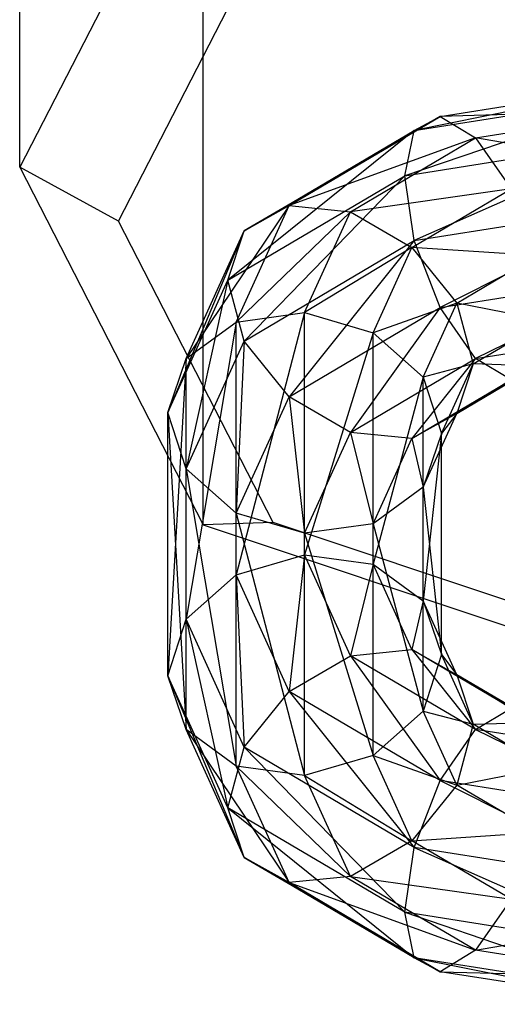
# Model space of a CAD drawing. Extents: x -1550 to 3800, y -2590 to 2590.
# Drawn here: x 961 to 972, y -1110 to -1088 of the extents above; entities that cross this region are included whole.
import ezdxf

# ---------------------------------------------------------------- set-up
doc = ezdxf.new("R2010")
doc.units = 0

msp = doc.modelspace()

# ---------------------------------------------------------------- linework, layer by layer
at = {"color": 0}
for p, q in [((961.20538, -1091.293355, -3.574015), (961.20538, -1078.30003, 14.179112)), ((965.232662, -1083.447507, -9.316308), (961.20538, -1091.293355, -3.574015)), ((963.370164, -1092.474566, -5.187936), (966.763395, -1085.863959, -10.026168)), ((965.232662, -1099.139202, 2.168277), (965.232662, -1086.145878, 19.921404)), ((974.95538, -1089.460862, -5.469234), (969.860517, -1090.481832, -5.004975)), ((970.428923, -1090.177184, -6.447965), (974.95538, -1089.460862, -5.469234)), ((974.95538, -1089.675558, -3.903342), (969.652466, -1091.479444, -3.828275)), ((969.860517, -1090.481832, -5.004975), (974.95538, -1089.675558, -3.903342)), ((970.428923, -1090.177184, -6.447965), (966.130818, -1092.684613, -8.014694)), ((967.115326, -1092.134213, -9.121905), (970.428923, -1090.177184, -6.447965)), ((969.860517, -1090.481832, -5.004975), (970.428923, -1090.177184, -6.447965)), ((974.95538, -1090.053685, -6.959753), (970.428923, -1090.177184, -6.447965)), ((970.428923, -1090.177184, -6.447965), (971.20538, -1090.647131, -7.770594)), ((971.20538, -1090.647131, -7.770594), (974.95538, -1090.053685, -6.959753)), ((969.860517, -1090.481832, -5.004975), (965.770463, -1093.772177, -6.960897)), ((966.130818, -1092.684613, -8.014694), (969.860517, -1090.481832, -5.004975)), ((969.652466, -1091.479444, -3.828275), (969.860517, -1090.481832, -5.004975)), ((971.20538, -1090.647131, -7.770594), (967.115326, -1092.134213, -9.121905)), ((968.460189, -1092.268456, -9.985854), (971.20538, -1090.647131, -7.770594)), ((969.652466, -1091.479444, -3.828275), (974.95538, -1090.640246, -2.681655)), ((974.95538, -1090.640246, -2.681655), (969.860517, -1092.902713, -3.233158)), ((971.20538, -1090.647131, -7.770594), (971.981837, -1091.765751, -8.618467)), ((974.95538, -1091.295181, -7.975515), (971.20538, -1090.647131, -7.770594)), ((961.20538, -1091.293355, -3.574015), (965.232662, -1099.139202, 2.168277)), ((963.370164, -1092.474566, -5.187936), (961.20538, -1091.293355, -3.574015)), ((965.770463, -1093.772177, -6.960897), (969.652466, -1091.479444, -3.828275)), ((969.652466, -1091.479444, -3.828275), (966.130818, -1095.105494, -6.242877)), ((969.860517, -1092.902713, -3.233158), (969.652466, -1091.479444, -3.828275)), ((971.981837, -1091.765751, -8.618467), (968.460189, -1092.268456, -9.985854)), ((969.805052, -1093.051373, -10.375046), (971.981837, -1091.765751, -8.618467)), ((967.115326, -1092.134213, -9.121905), (964.857304, -1095.491655, -11.850031)), ((965.95538, -1094.690932, -12.615219), (967.115326, -1092.134213, -9.121905)), ((966.130818, -1092.684613, -8.014694), (967.115326, -1092.134213, -9.121905)), ((967.115326, -1092.134213, -9.121905), (968.460189, -1092.268456, -9.985854)), ((969.860517, -1092.902713, -3.233158), (974.95538, -1092.096439, -2.131525)), ((974.95538, -1092.096439, -2.131525), (970.428923, -1094.370273, -3.379087)), ((968.460189, -1092.268456, -9.985854), (965.95538, -1094.690932, -12.615219)), ((967.45538, -1094.483227, -13.011955), (968.460189, -1092.268456, -9.985854)), ((968.460189, -1092.268456, -9.985854), (969.805052, -1093.051373, -10.375046)), ((966.763395, -1099.085172, -0.349703), (963.370164, -1092.474566, -5.187936)), ((966.130818, -1092.684613, -8.014694), (964.45538, -1096.670844, -10.921423)), ((964.857304, -1095.491655, -11.850031), (966.130818, -1092.684613, -8.014694)), ((965.770463, -1093.772177, -6.960897), (966.130818, -1092.684613, -8.014694)), ((966.130818, -1095.105494, -6.242877), (969.860517, -1092.902713, -3.233158)), ((969.860517, -1092.902713, -3.233158), (967.115326, -1096.327302, -6.053028)), ((970.428923, -1094.370273, -3.379087), (969.860517, -1092.902713, -3.233158)), ((969.805052, -1093.051373, -10.375046), (967.45538, -1094.483227, -13.011955)), ((968.95538, -1094.924196, -12.933934), (969.805052, -1093.051373, -10.375046)), ((969.805052, -1093.051373, -10.375046), (970.789561, -1094.27318, -10.185197)), ((972.550243, -1093.233312, -8.764396), (969.805052, -1093.051373, -10.375046)), ((970.789561, -1094.27318, -10.185197), (972.550243, -1093.233312, -8.764396)), ((964.45538, -1096.670844, -10.921423), (965.770463, -1093.772177, -6.960897)), ((965.770463, -1093.772177, -6.960897), (964.857304, -1097.912536, -10.078214)), ((966.130818, -1095.105494, -6.242877), (965.770463, -1093.772177, -6.960897)), ((970.428923, -1094.370273, -3.379087), (974.95538, -1093.65395, -2.400357)), ((974.95538, -1093.65395, -2.400357), (971.20538, -1095.488893, -4.22696)), ((970.789561, -1094.27318, -10.185197), (968.95538, -1094.924196, -12.933934)), ((970.053456, -1095.895681, -12.402062), (970.789561, -1094.27318, -10.185197)), ((970.789561, -1094.27318, -10.185197), (971.149916, -1095.606497, -9.467177)), ((972.758294, -1094.65658, -8.16928), (970.789561, -1094.27318, -10.185197)), ((965.95538, -1094.690932, -12.615219), (967.45538, -1094.483227, -13.011955)), ((967.45538, -1094.483227, -13.011955), (965.95538, -1100.239647, -20.196577)), ((967.115326, -1096.327302, -6.053028), (970.428923, -1094.370273, -3.379087)), ((967.45538, -1099.798678, -20.274598), (967.45538, -1094.483227, -13.011955)), ((967.45538, -1094.483227, -13.011955), (968.95538, -1094.924196, -12.933934)), ((970.428923, -1094.370273, -3.379087), (968.460189, -1097.110218, -6.44222)), ((971.20538, -1095.488893, -4.22696), (970.428923, -1094.370273, -3.379087)), ((964.857304, -1095.491655, -11.850031), (965.95538, -1094.690932, -12.615219)), ((965.95538, -1094.690932, -12.615219), (964.857304, -1101.211132, -19.664705)), ((965.95538, -1100.239647, -20.196577), (965.95538, -1094.690932, -12.615219)), ((971.149916, -1095.606497, -9.467177), (972.758294, -1094.65658, -8.16928)), ((968.95538, -1094.924196, -12.933934), (967.45538, -1099.798678, -20.274598)), ((968.95538, -1100.006383, -19.877862), (968.95538, -1094.924196, -12.933934)), ((968.95538, -1094.924196, -12.933934), (970.053456, -1095.895681, -12.402062)), ((971.20538, -1095.488893, -4.22696), (974.95538, -1094.895447, -3.416119)), ((964.857304, -1097.912536, -10.078214), (966.130818, -1095.105494, -6.242877)), ((966.130818, -1095.105494, -6.242877), (965.95538, -1098.884021, -9.546342)), ((967.115326, -1096.327302, -6.053028), (966.130818, -1095.105494, -6.242877)), ((964.45538, -1096.670844, -10.921423), (964.857304, -1095.491655, -11.850031)), ((964.857304, -1095.491655, -11.850031), (964.45538, -1102.452824, -18.821496)), ((964.857304, -1101.211132, -19.664705), (964.857304, -1095.491655, -11.850031)), ((968.460189, -1097.110218, -6.44222), (971.20538, -1095.488893, -4.22696)), ((971.20538, -1095.488893, -4.22696), (969.805052, -1097.244461, -7.306169)), ((971.981837, -1095.95884, -5.54959), (971.20538, -1095.488893, -4.22696)), ((971.149916, -1095.606497, -9.467177), (970.053456, -1095.895681, -12.402062)), ((970.45538, -1097.137373, -11.558853), (971.149916, -1095.606497, -9.467177)), ((971.149916, -1095.606497, -9.467177), (970.789561, -1096.694061, -8.41338)), ((970.789561, -1096.694061, -8.41338), (972.550243, -1095.654192, -6.992579)), ((972.550243, -1095.654192, -6.992579), (971.149916, -1095.606497, -9.467177)), ((970.053456, -1095.895681, -12.402062), (968.95538, -1100.006383, -19.877862)), ((969.805052, -1097.244461, -7.306169), (971.981837, -1095.95884, -5.54959)), ((970.053456, -1100.807106, -19.112674), (970.053456, -1095.895681, -12.402062)), ((970.053456, -1095.895681, -12.402062), (970.45538, -1097.137373, -11.558853)), ((971.981837, -1095.95884, -5.54959), (970.789561, -1096.694061, -8.41338)), ((965.95538, -1098.884021, -9.546342), (967.115326, -1096.327302, -6.053028)), ((968.460189, -1097.110218, -6.44222), (967.115326, -1096.327302, -6.053028)), ((967.115326, -1096.327302, -6.053028), (967.45538, -1099.324989, -9.468321)), ((964.857304, -1097.912536, -10.078214), (964.45538, -1096.670844, -10.921423)), ((964.45538, -1096.670844, -10.921423), (964.857304, -1103.632013, -17.892888)), ((964.45538, -1102.452824, -18.821496), (964.45538, -1096.670844, -10.921423)), ((970.789561, -1096.694061, -8.41338), (969.805052, -1097.244461, -7.306169)), ((970.053456, -1098.316562, -10.630245), (970.789561, -1096.694061, -8.41338)), ((970.789561, -1096.694061, -8.41338), (970.45538, -1097.137373, -11.558853)), ((967.45538, -1099.324989, -9.468321), (968.460189, -1097.110218, -6.44222)), ((969.805052, -1097.244461, -7.306169), (968.460189, -1097.110218, -6.44222)), ((968.460189, -1097.110218, -6.44222), (968.95538, -1099.117285, -9.865057)), ((968.95538, -1099.117285, -9.865057), (969.805052, -1097.244461, -7.306169)), ((969.805052, -1097.244461, -7.306169), (970.053456, -1098.316562, -10.630245)), ((970.45538, -1097.137373, -11.558853), (970.053456, -1100.807106, -19.112674)), ((970.45538, -1097.137373, -11.558853), (970.053456, -1098.316562, -10.630245)), ((970.45538, -1101.986295, -18.184066), (970.45538, -1097.137373, -11.558853)), ((965.95538, -1098.884021, -9.546342), (964.857304, -1097.912536, -10.078214)), ((964.857304, -1097.912536, -10.078214), (965.95538, -1104.432736, -17.1277)), ((964.857304, -1103.632013, -17.892888), (964.857304, -1097.912536, -10.078214)), ((970.053456, -1098.316562, -10.630245), (968.95538, -1099.117285, -9.865057)), ((970.053456, -1103.227987, -17.340857), (970.053456, -1098.316562, -10.630245)), ((970.053456, -1098.316562, -10.630245), (970.45538, -1101.986295, -18.184066)), ((967.45538, -1099.324989, -9.468321), (965.95538, -1098.884021, -9.546342)), ((965.95538, -1098.884021, -9.546342), (967.45538, -1104.64044, -16.730964)), ((965.95538, -1104.432736, -17.1277), (965.95538, -1098.884021, -9.546342)), ((966.763395, -1099.085172, -0.349703), (965.232662, -1099.139202, 2.168277)), ((965.232662, -1099.139202, 2.168277), (974.95538, -1102.389059, 4.546813)), ((974.95538, -1101.823375, 1.654358), (966.763395, -1099.085172, -0.349703)), ((968.95538, -1099.117285, -9.865057), (967.45538, -1099.324989, -9.468321)), ((968.95538, -1099.117285, -9.865057), (970.053456, -1103.227987, -17.340857)), ((968.95538, -1104.199472, -16.808985), (968.95538, -1099.117285, -9.865057)), ((967.45538, -1099.324989, -9.468321), (968.95538, -1104.199472, -16.808985)), ((967.45538, -1104.64044, -16.730964), (967.45538, -1099.324989, -9.468321)), ((965.95538, -1100.239647, -20.196577), (967.45538, -1099.798678, -20.274598)), ((967.45538, -1099.798678, -20.274598), (967.115326, -1102.796366, -23.689891)), ((968.460189, -1102.01345, -23.300699), (967.45538, -1099.798678, -20.274598)), ((967.45538, -1099.798678, -20.274598), (968.95538, -1100.006383, -19.877862)), ((968.95538, -1100.006383, -19.877862), (968.460189, -1102.01345, -23.300699)), ((969.805052, -1101.879206, -22.436751), (968.95538, -1100.006383, -19.877862)), ((968.95538, -1100.006383, -19.877862), (970.053456, -1100.807106, -19.112674)), ((964.857304, -1101.211132, -19.664705), (965.95538, -1100.239647, -20.196577)), ((965.95538, -1100.239647, -20.196577), (966.130818, -1104.018174, -23.500042)), ((967.115326, -1102.796366, -23.689891), (965.95538, -1100.239647, -20.196577)), ((970.053456, -1100.807106, -19.112674), (969.805052, -1101.879206, -22.436751)), ((970.789561, -1102.429606, -21.329539), (970.053456, -1100.807106, -19.112674)), ((970.053456, -1100.807106, -19.112674), (970.45538, -1101.986295, -18.184066)), ((964.45538, -1102.452824, -18.821496), (964.857304, -1101.211132, -19.664705)), ((964.857304, -1101.211132, -19.664705), (965.770463, -1105.351491, -22.782022)), ((966.130818, -1104.018174, -23.500042), (964.857304, -1101.211132, -19.664705)), ((967.115326, -1102.796366, -23.689891), (968.460189, -1102.01345, -23.300699)), ((968.460189, -1102.01345, -23.300699), (969.805052, -1101.879206, -22.436751)), ((968.460189, -1102.01345, -23.300699), (970.428923, -1104.753395, -26.363832)), ((971.20538, -1103.634775, -25.515959), (968.460189, -1102.01345, -23.300699)), ((969.805052, -1101.879206, -22.436751), (971.20538, -1103.634775, -25.515959)), ((971.981837, -1103.164827, -24.193329), (969.805052, -1101.879206, -22.436751)), ((969.805052, -1101.879206, -22.436751), (970.789561, -1102.429606, -21.329539)), ((970.45538, -1101.986295, -18.184066), (970.053456, -1103.227987, -17.340857)), ((970.45538, -1101.986295, -18.184066), (970.789561, -1102.429606, -21.329539)), ((971.149916, -1103.517171, -20.275742), (970.45538, -1101.986295, -18.184066)), ((964.857304, -1103.632013, -17.892888), (964.45538, -1102.452824, -18.821496)), ((964.45538, -1102.452824, -18.821496), (966.130818, -1106.439055, -21.728225)), ((965.770463, -1105.351491, -22.782022), (964.45538, -1102.452824, -18.821496)), ((970.789561, -1102.429606, -21.329539), (971.981837, -1103.164827, -24.193329)), ((972.550243, -1103.469475, -22.75034), (970.789561, -1102.429606, -21.329539)), ((970.789561, -1102.429606, -21.329539), (971.149916, -1103.517171, -20.275742)), ((966.130818, -1104.018174, -23.500042), (967.115326, -1102.796366, -23.689891)), ((967.115326, -1102.796366, -23.689891), (969.860517, -1106.220955, -26.509761)), ((970.428923, -1104.753395, -26.363832), (967.115326, -1102.796366, -23.689891)), ((970.053456, -1103.227987, -17.340857), (968.95538, -1104.199472, -16.808985)), ((970.789561, -1104.850487, -19.557722), (970.053456, -1103.227987, -17.340857)), ((970.053456, -1103.227987, -17.340857), (971.149916, -1103.517171, -20.275742)), ((971.20538, -1103.634775, -25.515959), (971.981837, -1103.164827, -24.193329)), ((971.149916, -1103.517171, -20.275742), (970.789561, -1104.850487, -19.557722)), ((971.149916, -1103.517171, -20.275742), (972.550243, -1103.469475, -22.75034)), ((972.758294, -1104.467088, -21.57364), (971.149916, -1103.517171, -20.275742)), ((965.95538, -1104.432736, -17.1277), (964.857304, -1103.632013, -17.892888)), ((964.857304, -1103.632013, -17.892888), (967.115326, -1106.989455, -20.621014)), ((966.130818, -1106.439055, -21.728225), (964.857304, -1103.632013, -17.892888)), ((970.428923, -1104.753395, -26.363832), (971.20538, -1103.634775, -25.515959)), ((971.20538, -1103.634775, -25.515959), (974.95538, -1105.469717, -27.342562)), ((974.95538, -1104.228221, -26.3268), (971.20538, -1103.634775, -25.515959)), ((965.770463, -1105.351491, -22.782022), (966.130818, -1104.018174, -23.500042)), ((966.130818, -1104.018174, -23.500042), (969.652466, -1107.644223, -25.914644)), ((969.860517, -1106.220955, -26.509761), (966.130818, -1104.018174, -23.500042)), ((968.95538, -1104.199472, -16.808985), (967.45538, -1104.64044, -16.730964)), ((968.95538, -1104.199472, -16.808985), (970.789561, -1104.850487, -19.557722)), ((969.805052, -1106.072295, -19.367874), (968.95538, -1104.199472, -16.808985)), ((967.45538, -1104.64044, -16.730964), (965.95538, -1104.432736, -17.1277)), ((965.95538, -1104.432736, -17.1277), (968.460189, -1106.855212, -19.757065)), ((967.115326, -1106.989455, -20.621014), (965.95538, -1104.432736, -17.1277)), ((967.45538, -1104.64044, -16.730964), (969.805052, -1106.072295, -19.367874)), ((968.460189, -1106.855212, -19.757065), (967.45538, -1104.64044, -16.730964)), ((970.789561, -1104.850487, -19.557722), (972.758294, -1104.467088, -21.57364)), ((970.789561, -1104.850487, -19.557722), (969.805052, -1106.072295, -19.367874)), ((969.860517, -1106.220955, -26.509761), (970.428923, -1104.753395, -26.363832)), ((970.428923, -1104.753395, -26.363832), (974.95538, -1107.027229, -27.611394)), ((974.95538, -1105.469717, -27.342562), (970.428923, -1104.753395, -26.363832)), ((972.550243, -1105.890356, -20.978523), (970.789561, -1104.850487, -19.557722)), ((966.130818, -1106.439055, -21.728225), (965.770463, -1105.351491, -22.782022)), ((965.770463, -1105.351491, -22.782022), (969.860517, -1108.641836, -24.737944)), ((969.652466, -1107.644223, -25.914644), (965.770463, -1105.351491, -22.782022)), ((969.805052, -1106.072295, -19.367874), (972.550243, -1105.890356, -20.978523)), ((969.805052, -1106.072295, -19.367874), (968.460189, -1106.855212, -19.757065)), ((971.981837, -1107.357916, -21.124452), (969.805052, -1106.072295, -19.367874)), ((969.652466, -1107.644223, -25.914644), (969.860517, -1106.220955, -26.509761)), ((969.860517, -1106.220955, -26.509761), (974.95538, -1108.483422, -27.061264)), ((974.95538, -1107.027229, -27.611394), (969.860517, -1106.220955, -26.509761)), ((967.115326, -1106.989455, -20.621014), (966.130818, -1106.439055, -21.728225)), ((966.130818, -1106.439055, -21.728225), (970.428923, -1108.946484, -23.294955)), ((969.860517, -1108.641836, -24.737944), (966.130818, -1106.439055, -21.728225)), ((968.460189, -1106.855212, -19.757065), (967.115326, -1106.989455, -20.621014)), ((967.115326, -1106.989455, -20.621014), (971.20538, -1108.476537, -21.972325)), ((970.428923, -1108.946484, -23.294955), (967.115326, -1106.989455, -20.621014)), ((968.460189, -1106.855212, -19.757065), (971.981837, -1107.357916, -21.124452)), ((971.20538, -1108.476537, -21.972325), (968.460189, -1106.855212, -19.757065)), ((971.981837, -1107.357916, -21.124452), (971.20538, -1108.476537, -21.972325)), ((969.860517, -1108.641836, -24.737944), (969.652466, -1107.644223, -25.914644)), ((969.652466, -1107.644223, -25.914644), (974.95538, -1109.44811, -25.839577)), ((974.95538, -1108.483422, -27.061264), (969.652466, -1107.644223, -25.914644)), ((971.20538, -1108.476537, -21.972325), (974.95538, -1107.828486, -21.767405)), ((971.20538, -1108.476537, -21.972325), (970.428923, -1108.946484, -23.294955)), ((974.95538, -1109.069983, -22.783166), (971.20538, -1108.476537, -21.972325)), ((970.428923, -1108.946484, -23.294955), (969.860517, -1108.641836, -24.737944)), ((969.860517, -1108.641836, -24.737944), (974.95538, -1109.662806, -24.273685)), ((974.95538, -1109.44811, -25.839577), (969.860517, -1108.641836, -24.737944)), ((970.428923, -1108.946484, -23.294955), (974.95538, -1109.069983, -22.783166)), ((974.95538, -1109.662806, -24.273685), (970.428923, -1108.946484, -23.294955))]:
    msp.add_line(p, q, dxfattribs=at)

doc.saveas('drawing.dxf')
